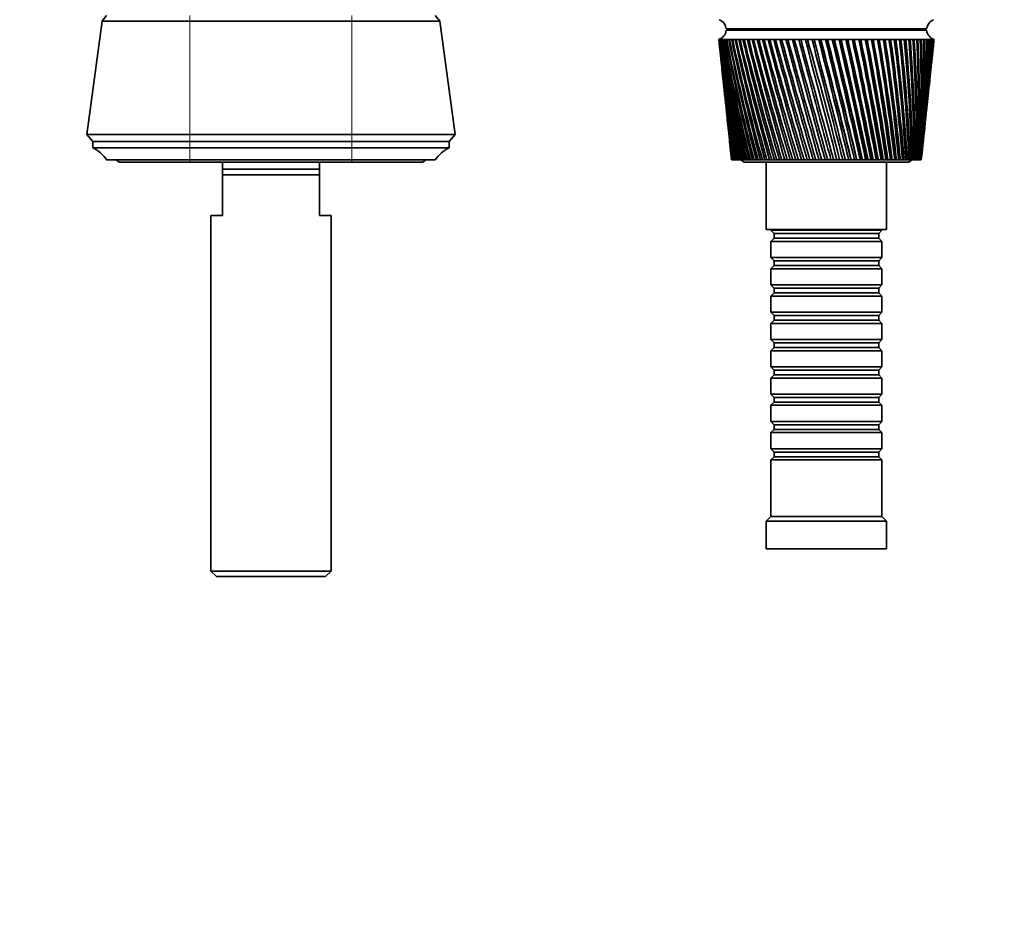
# Model space of a CAD drawing. Units: millimetres. Extents: x 0 to 1478, y 0 to 1758.
# Drawn here: x 638 to 851, y 1329 to 1524 of the extents above; entities that cross this region are included whole.
import ezdxf
from ezdxf import colors
from ezdxf.entities.mleader import LeaderData, LeaderLine
from ezdxf.math import Vec2, Vec3

# ---------------------------------------------------------------- set-up
doc = ezdxf.new("R2010")
doc.units = ezdxf.units.MM
doc.layers.add('DV2_Défaut', color=7, linetype='Continuous')
doc.layers.add('Défaut', color=7, linetype='Continuous')

# ---------------------------------------------------------------- blocks, each defined once
blk = doc.blocks.new('_DOT')
at = {"color": 0}
blk.add_line((0, 0), (-1, 0), dxfattribs=at)
at = {"color": 0, "const_width": 0.333}
blk.add_lwpolyline([(-0.1665, 0, 1), (0.1665, 0, 1)], format="xyb", close=True, dxfattribs=at)
blk = doc.blocks.new('SE1')
at = {"layer": 'DV2_Défaut', "color": 7, "linetype": 'Continuous', "lineweight": 35}
for p, q in [((655.96, 1523.57), (652.66, 1499.07)), ((656.96, 1524.77), (655.96, 1523.57)), ((674.96, 1523.57), (655.96, 1523.57)), ((674.96, 1523.57), (709.96, 1523.57)), ((709.96, 1523.57), (728.96, 1523.57)), ((728.96, 1523.57), (727.96, 1524.77)), ((732.26, 1499.07), (728.96, 1523.57)), ((834.11, 1521.87), (790.81, 1521.87)), ((834.11, 1521.57), (790.81, 1521.57)), ((803.46, 1521.87), (803.46, 1521.57)), ((821.46, 1521.57), (821.46, 1521.87)), ((789.28, 1519.57), (789.21, 1519.57)), ((789.21, 1519.57), (789.21, 1519.57)), ((789.21, 1519.57), (789.21, 1519.56)), ((789.43, 1519.57), (789.28, 1519.57)), ((789.43, 1519.56), (789.37, 1519.56)), ((789.67, 1519.57), (789.43, 1519.57)), ((789.67, 1519.55), (789.59, 1519.56)), ((790.01, 1519.57), (789.67, 1519.57)), ((790.01, 1519.55), (789.9, 1519.56)), ((790.43, 1519.57), (790.01, 1519.57)), ((790.43, 1519.55), (790.29, 1519.56)), ((790.94, 1519.57), (790.43, 1519.57)), ((790.94, 1519.55), (790.78, 1519.56)), ((791.53, 1519.57), (790.94, 1519.57)), ((791.54, 1519.55), (791.35, 1519.56)), ((792.21, 1519.57), (791.53, 1519.57)), ((792.21, 1519.55), (792, 1519.56)), ((792.97, 1519.57), (792.21, 1519.57)), ((792.97, 1519.55), (792.73, 1519.56)), ((793.8, 1519.57), (792.97, 1519.57)), ((793.8, 1519.54), (793.54, 1519.56)), ((794.71, 1519.57), (793.8, 1519.57)), ((794.71, 1519.54), (794.43, 1519.56)), ((795.68, 1519.57), (794.71, 1519.57)), ((795.69, 1519.54), (795.39, 1519.56)), ((796.73, 1519.57), (795.68, 1519.57)), ((796.73, 1519.54), (796.41, 1519.56)), ((797.83, 1519.57), (796.73, 1519.57)), ((797.84, 1519.54), (797.5, 1519.56)), ((799, 1519.57), (797.83, 1519.57)), ((799, 1519.54), (798.64, 1519.56)), ((800.21, 1519.57), (799, 1519.57)), ((800.22, 1519.54), (799.84, 1519.56)), ((801.48, 1519.57), (800.21, 1519.57)), ((801.49, 1519.54), (801.1, 1519.56)), ((802.79, 1519.57), (801.48, 1519.57)), ((802.8, 1519.53), (802.39, 1519.56)), ((804.13, 1519.57), (802.79, 1519.57)), ((804.14, 1519.53), (803.73, 1519.56)), ((805.51, 1519.57), (804.13, 1519.57)), ((805.52, 1519.53), (805.1, 1519.56)), ((806.92, 1519.57), (805.51, 1519.57)), ((806.96, 1519.53), (806.5, 1519.56)), ((808.35, 1519.57), (806.92, 1519.57)), ((808.36, 1519.53), (807.92, 1519.56)), ((809.79, 1519.57), (808.35, 1519.57)), ((809.77, 1519.53), (809.36, 1519.56)), ((811.25, 1519.57), (809.79, 1519.57)), ((811.2, 1519.53), (810.81, 1519.56)), ((811.26, 1519.53), (811.2, 1519.53)), ((812.71, 1519.57), (811.25, 1519.57)), ((812.63, 1519.53), (812.27, 1519.56)), ((812.72, 1519.53), (812.63, 1519.53)), ((814.17, 1519.57), (812.71, 1519.57)), ((814.05, 1519.53), (813.73, 1519.56)), ((814.18, 1519.53), (814.05, 1519.53)), ((815.62, 1519.57), (814.17, 1519.57)), ((815.48, 1519.53), (815.19, 1519.56)), ((815.63, 1519.54), (815.48, 1519.53)), ((817.06, 1519.57), (815.62, 1519.57)), ((816.89, 1519.53), (816.63, 1519.56)), ((817.07, 1519.54), (816.89, 1519.53)), ((818.48, 1519.57), (817.06, 1519.57)), ((818.28, 1519.53), (818.06, 1519.56)), ((818.49, 1519.54), (818.28, 1519.53)), ((819.88, 1519.57), (818.48, 1519.57)), ((819.65, 1519.53), (819.47, 1519.56)), ((819.89, 1519.54), (819.65, 1519.53)), ((821.25, 1519.57), (819.88, 1519.57)), ((820.99, 1519.53), (820.84, 1519.56)), ((821.26, 1519.54), (820.99, 1519.53)), ((822.59, 1519.57), (821.25, 1519.57)), ((822.3, 1519.53), (822.19, 1519.56)), ((822.59, 1519.54), (822.3, 1519.53)), ((823.88, 1519.57), (822.59, 1519.57)), ((823.57, 1519.53), (823.5, 1519.56)), ((823.88, 1519.54), (823.57, 1519.53)), ((825.13, 1519.57), (823.88, 1519.57)), ((824.79, 1519.53), (824.76, 1519.56)), ((825.13, 1519.54), (824.79, 1519.53)), ((826.33, 1519.57), (825.13, 1519.57)), ((826.33, 1519.55), (825.97, 1519.53)), ((827.47, 1519.57), (826.33, 1519.57)), ((827.47, 1519.55), (827.14, 1519.53)), ((828.56, 1519.57), (827.47, 1519.57)), ((828.56, 1519.55), (828.24, 1519.53)), ((829.58, 1519.57), (828.56, 1519.57)), ((829.58, 1519.55), (829.28, 1519.53)), ((830.53, 1519.57), (829.58, 1519.57)), ((830.54, 1519.55), (830.26, 1519.53)), ((831.42, 1519.57), (830.53, 1519.57)), ((831.42, 1519.55), (831.16, 1519.54)), ((832.23, 1519.57), (831.42, 1519.57)), ((832.23, 1519.55), (831.99, 1519.54)), ((832.96, 1519.57), (832.23, 1519.57)), ((832.96, 1519.56), (832.74, 1519.54)), ((833.6, 1519.57), (832.96, 1519.57)), ((833.6, 1519.56), (833.42, 1519.54)), ((834.17, 1519.57), (833.6, 1519.57)), ((834.17, 1519.56), (834.01, 1519.55)), ((834.65, 1519.57), (834.17, 1519.57)), ((834.65, 1519.56), (834.51, 1519.55)), ((835.04, 1519.57), (834.65, 1519.57)), ((835.01, 1519.56), (834.93, 1519.55)), ((835.35, 1519.57), (835.04, 1519.57)), ((835.26, 1519.56), (835.35, 1519.57)), ((835.35, 1519.57), (835.29, 1519.56)), ((835.56, 1519.57), (835.35, 1519.57)), ((835.68, 1519.57), (835.56, 1519.57)), ((835.71, 1519.57), (835.68, 1519.57)), ((835.71, 1519.56), (835.71, 1519.57)), ((789.3, 1518.78), (789.71, 1514.85)), ((835.21, 1514.85), (835.63, 1518.78)), ((789.9, 1513.05), (790.29, 1509.4)), ((834.64, 1509.4), (835.02, 1513.05)), ((790.48, 1507.55), (790.84, 1504.21)), ((834.09, 1504.21), (834.44, 1507.55)), ((791.04, 1502.29), (791.36, 1499.26)), ((833.57, 1499.26), (833.89, 1502.29)), ((674.96, 1499.07), (652.66, 1499.07)), ((652.66, 1499.07), (653.96, 1497.57)), ((674.96, 1499.07), (709.96, 1499.07)), ((709.96, 1499.07), (732.26, 1499.07)), ((730.96, 1497.57), (732.26, 1499.07)), ((674.96, 1497.57), (653.96, 1497.57)), ((653.96, 1497.57), (653.96, 1496.17)), ((674.96, 1497.57), (653.96, 1497.57)), ((674.96, 1496.17), (653.96, 1496.17)), ((709.96, 1497.57), (674.96, 1497.57)), ((674.96, 1497.57), (709.96, 1497.57)), ((709.96, 1496.17), (674.96, 1496.17)), ((709.96, 1497.57), (730.96, 1497.57)), ((709.96, 1497.57), (730.96, 1497.57)), ((709.96, 1496.17), (730.96, 1496.17)), ((730.96, 1496.17), (730.96, 1497.57)), ((791.57, 1497.27), (791.86, 1494.57)), ((833.07, 1494.57), (833.35, 1497.27)), ((674.96, 1493.57), (656.96, 1493.57)), ((709.96, 1493.57), (674.96, 1493.57)), ((709.96, 1493.57), (727.96, 1493.57)), ((791.98, 1493.57), (791.97, 1493.57)), ((791.99, 1493.57), (791.98, 1493.57)), ((792.02, 1493.57), (791.99, 1493.57)), ((792.06, 1493.57), (792.02, 1493.57)), ((792.09, 1493.57), (792.06, 1493.57)), ((792.16, 1493.57), (792.09, 1493.57)), ((792.23, 1493.57), (792.16, 1493.57)), ((792.27, 1493.57), (792.23, 1493.57)), ((792.38, 1493.57), (792.27, 1493.57)), ((792.48, 1493.57), (792.38, 1493.57)), ((792.54, 1493.57), (792.48, 1493.57)), ((792.68, 1493.57), (792.54, 1493.57)), ((792.8, 1493.57), (792.68, 1493.57)), ((792.88, 1493.57), (792.8, 1493.57)), ((793.06, 1493.57), (792.88, 1493.57)), ((793.2, 1493.57), (793.06, 1493.57)), ((793.3, 1493.57), (793.2, 1493.57)), ((793.51, 1493.57), (793.3, 1493.57)), ((793.68, 1493.57), (793.51, 1493.57)), ((793.79, 1493.57), (793.68, 1493.57)), ((794.04, 1493.57), (793.79, 1493.57)), ((794.24, 1493.57), (794.04, 1493.57)), ((794.36, 1493.57), (794.24, 1493.57)), ((794.64, 1493.57), (794.36, 1493.57)), ((794.86, 1493.57), (794.64, 1493.57)), ((795, 1493.57), (794.86, 1493.57)), ((795.31, 1493.57), (795, 1493.57)), ((795.56, 1493.57), (795.31, 1493.57)), ((795.71, 1493.57), (795.56, 1493.57)), ((796.05, 1493.57), (795.71, 1493.57)), ((796.32, 1493.57), (796.05, 1493.57)), ((796.48, 1493.57), (796.32, 1493.57)), ((796.85, 1493.57), (796.48, 1493.57)), ((797.14, 1493.57), (796.85, 1493.57)), ((797.32, 1493.57), (797.14, 1493.57)), ((797.72, 1493.57), (797.32, 1493.57)), ((798.03, 1493.57), (797.72, 1493.57)), ((798.22, 1493.57), (798.03, 1493.57)), ((798.64, 1493.57), (798.22, 1493.57)), ((798.97, 1493.57), (798.64, 1493.57)), ((799.17, 1493.57), (798.97, 1493.57)), ((799.62, 1493.57), (799.17, 1493.57)), ((799.97, 1493.57), (799.62, 1493.57)), ((800.18, 1493.57), (799.97, 1493.57)), ((800.65, 1493.57), (800.18, 1493.57)), ((801.01, 1493.57), (800.65, 1493.57)), ((801.23, 1493.57), (801.01, 1493.57)), ((801.72, 1493.57), (801.23, 1493.57)), ((802.1, 1493.57), (801.72, 1493.57)), ((802.33, 1493.57), (802.1, 1493.57)), ((802.84, 1493.57), (802.33, 1493.57)), ((803.23, 1493.57), (802.84, 1493.57)), ((803.47, 1493.57), (803.23, 1493.57)), ((803.99, 1493.57), (803.47, 1493.57)), ((804.4, 1493.57), (803.99, 1493.57)), ((804.64, 1493.57), (804.4, 1493.57)), ((805.18, 1493.57), (804.64, 1493.57)), ((805.6, 1493.57), (805.18, 1493.57)), ((805.85, 1493.57), (805.6, 1493.57)), ((806.4, 1493.57), (805.85, 1493.57)), ((806.83, 1493.57), (806.4, 1493.57)), ((807.08, 1493.57), (806.83, 1493.57)), ((807.64, 1493.57), (807.08, 1493.57)), ((808.07, 1493.57), (807.64, 1493.57)), ((808.33, 1493.57), (808.07, 1493.57)), ((808.9, 1493.57), (808.33, 1493.57)), ((809.34, 1493.57), (808.9, 1493.57)), ((809.6, 1493.57), (809.34, 1493.57)), ((810.18, 1493.57), (809.6, 1493.57)), ((810.62, 1493.57), (810.18, 1493.57)), ((810.88, 1493.57), (810.62, 1493.57)), ((811.46, 1493.57), (810.88, 1493.57)), ((811.9, 1493.57), (811.46, 1493.57)), ((812.17, 1493.57), (811.9, 1493.57)), ((812.75, 1493.57), (812.17, 1493.57)), ((813.19, 1493.57), (812.75, 1493.57)), ((813.45, 1493.57), (813.19, 1493.57)), ((814.04, 1493.57), (813.45, 1493.57)), ((814.48, 1493.57), (814.04, 1493.57)), ((814.74, 1493.57), (814.48, 1493.57)), ((815.32, 1493.57), (814.74, 1493.57)), ((815.75, 1493.57), (815.32, 1493.57)), ((816.01, 1493.57), (815.75, 1493.57)), ((816.55, 1493.57), (816.01, 1493.57)), ((816.58, 1493.57), (816.55, 1493.57)), ((817.02, 1493.57), (816.58, 1493.57)), ((817.27, 1493.57), (817.02, 1493.57)), ((817.77, 1493.57), (817.27, 1493.57)), ((817.84, 1493.57), (817.77, 1493.57)), ((818.26, 1493.57), (817.84, 1493.57)), ((818.52, 1493.57), (818.26, 1493.57)), ((818.97, 1493.57), (818.52, 1493.57)), ((819.07, 1493.57), (818.97, 1493.57)), ((819.49, 1493.57), (819.07, 1493.57)), ((819.73, 1493.57), (819.49, 1493.57)), ((820.15, 1493.57), (819.73, 1493.57)), ((820.27, 1493.57), (820.15, 1493.57)), ((820.68, 1493.57), (820.27, 1493.57)), ((820.92, 1493.57), (820.68, 1493.57)), ((821.29, 1493.57), (820.92, 1493.57)), ((821.45, 1493.57), (821.29, 1493.57)), ((821.85, 1493.57), (821.45, 1493.57)), ((822.08, 1493.57), (821.85, 1493.57)), ((822.4, 1493.57), (822.08, 1493.57)), ((822.59, 1493.57), (822.4, 1493.57)), ((822.97, 1493.57), (822.59, 1493.57)), ((823.2, 1493.57), (822.97, 1493.57)), ((823.47, 1493.57), (823.2, 1493.57)), ((823.69, 1493.57), (823.47, 1493.57)), ((824.06, 1493.57), (823.69, 1493.57)), ((824.27, 1493.57), (824.06, 1493.57)), ((824.5, 1493.57), (824.27, 1493.57)), ((824.74, 1493.57), (824.5, 1493.57)), ((825.1, 1493.57), (824.74, 1493.57)), ((825.3, 1493.57), (825.1, 1493.57)), ((825.48, 1493.57), (825.3, 1493.57)), ((825.75, 1493.57), (825.48, 1493.57)), ((826.08, 1493.57), (825.75, 1493.57)), ((826.28, 1493.57), (826.08, 1493.57)), ((826.41, 1493.57), (826.28, 1493.57)), ((826.7, 1493.57), (826.41, 1493.57)), ((827.02, 1493.57), (826.7, 1493.57)), ((827.2, 1493.57), (827.02, 1493.57)), ((827.28, 1493.57), (827.2, 1493.57)), ((827.6, 1493.57), (827.28, 1493.57)), ((827.9, 1493.57), (827.6, 1493.57)), ((828.07, 1493.57), (827.9, 1493.57)), ((828.09, 1493.57), (828.07, 1493.57)), ((828.44, 1493.57), (828.09, 1493.57)), ((828.71, 1493.57), (828.44, 1493.57)), ((828.87, 1493.57), (828.71, 1493.57)), ((829.21, 1493.57), (828.87, 1493.57)), ((829.47, 1493.57), (829.21, 1493.57)), ((829.61, 1493.57), (829.47, 1493.57)), ((829.92, 1493.57), (829.61, 1493.57)), ((830.15, 1493.57), (829.92, 1493.57)), ((830.28, 1493.57), (830.15, 1493.57)), ((830.56, 1493.57), (830.28, 1493.57)), ((830.77, 1493.57), (830.56, 1493.57)), ((830.88, 1493.57), (830.77, 1493.57)), ((831.13, 1493.57), (830.88, 1493.57)), ((831.31, 1493.57), (831.13, 1493.57)), ((831.41, 1493.57), (831.31, 1493.57)), ((831.63, 1493.57), (831.41, 1493.57)), ((831.78, 1493.57), (831.63, 1493.57)), ((831.87, 1493.57), (831.78, 1493.57)), ((832.05, 1493.57), (831.87, 1493.57)), ((832.17, 1493.57), (832.05, 1493.57)), ((832.24, 1493.57), (832.17, 1493.57)), ((832.39, 1493.57), (832.24, 1493.57)), ((832.49, 1493.57), (832.39, 1493.57)), ((832.54, 1493.57), (832.49, 1493.57)), ((832.65, 1493.57), (832.54, 1493.57)), ((832.72, 1493.57), (832.65, 1493.57)), ((832.76, 1493.57), (832.72, 1493.57)), ((832.84, 1493.57), (832.76, 1493.57)), ((832.88, 1493.57), (832.84, 1493.57)), ((832.9, 1493.57), (832.88, 1493.57)), ((832.94, 1493.57), (832.9, 1493.57)), ((832.96, 1493.57), (832.94, 1493.57)), ((832.96, 1493.57), (832.96, 1493.57)), ((659.96, 1493.07), (674.96, 1493.07)), ((674.96, 1493.07), (709.96, 1493.07)), ((681.96, 1493.07), (681.96, 1491.57)), ((702.96, 1491.57), (681.96, 1491.57)), ((681.96, 1491.57), (681.96, 1490.37)), ((702.96, 1491.57), (702.96, 1493.07)), ((702.96, 1490.37), (702.96, 1491.57)), ((709.96, 1493.07), (724.96, 1493.07)), ((794.96, 1493.07), (829.96, 1493.07)), ((799.46, 1493.07), (799.46, 1478.57)), ((825.46, 1478.57), (825.46, 1493.07)), ((702.96, 1490.37), (681.96, 1490.37)), ((681.96, 1490.37), (681.96, 1481.57)), ((702.96, 1481.57), (702.96, 1490.37)), ((681.96, 1481.57), (679.46, 1481.57)), ((679.46, 1481.57), (679.46, 1404.77)), ((705.46, 1481.57), (702.96, 1481.57)), ((705.46, 1404.77), (705.46, 1481.57)), ((825.46, 1478.57), (799.46, 1478.57)), ((800.46, 1478.57), (800.46, 1478.37)), ((824.46, 1478.37), (824.46, 1478.57)), ((800.46, 1478.37), (824.46, 1478.37)), ((800.46, 1478.37), (801.16, 1477.67)), ((801.16, 1476.67), (800.46, 1475.97)), ((801.16, 1477.67), (823.76, 1477.67)), ((801.16, 1477.67), (801.16, 1476.67)), ((801.16, 1476.67), (823.76, 1476.67)), ((823.76, 1477.67), (824.46, 1478.37)), ((823.76, 1476.67), (823.76, 1477.67)), ((824.46, 1475.97), (823.76, 1476.67)), ((824.46, 1475.97), (800.46, 1475.97)), ((800.46, 1475.97), (800.46, 1472.47)), ((824.46, 1472.47), (824.46, 1475.97)), ((800.46, 1472.47), (824.46, 1472.47)), ((800.46, 1472.47), (801.16, 1471.77)), ((823.76, 1471.77), (824.46, 1472.47)), ((801.16, 1470.77), (800.46, 1470.07)), ((824.46, 1470.07), (800.46, 1470.07)), ((800.46, 1470.07), (800.46, 1466.57)), ((801.16, 1471.77), (823.76, 1471.77)), ((801.16, 1471.77), (801.16, 1470.77)), ((801.16, 1470.77), (823.76, 1470.77)), ((823.76, 1470.77), (823.76, 1471.77)), ((824.46, 1470.07), (823.76, 1470.77)), ((824.46, 1466.57), (824.46, 1470.07)), ((800.46, 1466.57), (824.46, 1466.57)), ((800.46, 1466.57), (801.16, 1465.87)), ((801.16, 1465.87), (823.76, 1465.87)), ((801.16, 1465.87), (801.16, 1464.87)), ((823.76, 1465.87), (824.46, 1466.57)), ((823.76, 1464.87), (823.76, 1465.87)), ((801.16, 1464.87), (800.46, 1464.17)), ((824.46, 1464.17), (800.46, 1464.17)), ((800.46, 1464.17), (800.46, 1460.67)), ((801.16, 1464.87), (823.76, 1464.87)), ((824.46, 1464.17), (823.76, 1464.87)), ((824.46, 1460.67), (824.46, 1464.17)), ((800.46, 1460.67), (824.46, 1460.67)), ((800.46, 1460.67), (801.16, 1459.97)), ((801.16, 1459.97), (823.76, 1459.97)), ((801.16, 1459.97), (801.16, 1458.97)), ((823.76, 1459.97), (824.46, 1460.67)), ((823.76, 1458.97), (823.76, 1459.97)), ((801.16, 1458.97), (800.46, 1458.27)), ((824.46, 1458.27), (800.46, 1458.27)), ((800.46, 1458.27), (800.46, 1454.77)), ((801.16, 1458.97), (823.76, 1458.97)), ((824.46, 1458.27), (823.76, 1458.97)), ((824.46, 1454.77), (824.46, 1458.27)), ((800.46, 1454.77), (824.46, 1454.77)), ((800.46, 1454.77), (801.16, 1454.07)), ((801.16, 1453.07), (800.46, 1452.37)), ((801.16, 1454.07), (823.76, 1454.07)), ((801.16, 1454.07), (801.16, 1453.07)), ((801.16, 1453.07), (823.76, 1453.07)), ((823.76, 1454.07), (824.46, 1454.77)), ((823.76, 1453.07), (823.76, 1454.07)), ((824.46, 1452.37), (823.76, 1453.07)), ((824.46, 1452.37), (800.46, 1452.37)), ((800.46, 1452.37), (800.46, 1448.87)), ((824.46, 1448.87), (824.46, 1452.37)), ((800.46, 1448.87), (824.46, 1448.87)), ((800.46, 1448.87), (801.16, 1448.17)), ((823.76, 1448.17), (824.46, 1448.87)), ((801.16, 1447.17), (800.46, 1446.47)), ((801.16, 1448.17), (823.76, 1448.17)), ((801.16, 1448.17), (801.16, 1447.17)), ((801.16, 1447.17), (823.76, 1447.17)), ((823.76, 1447.17), (823.76, 1448.17)), ((824.46, 1446.47), (823.76, 1447.17)), ((824.46, 1446.47), (800.46, 1446.47)), ((800.46, 1446.47), (800.46, 1442.97)), ((824.46, 1442.97), (824.46, 1446.47)), ((800.46, 1442.97), (824.46, 1442.97)), ((800.46, 1442.97), (801.16, 1442.27)), ((801.16, 1442.27), (823.76, 1442.27)), ((801.16, 1442.27), (801.16, 1441.27)), ((823.76, 1442.27), (824.46, 1442.97)), ((823.76, 1441.27), (823.76, 1442.27)), ((801.16, 1441.27), (800.46, 1440.57)), ((824.46, 1440.57), (800.46, 1440.57)), ((800.46, 1440.57), (800.46, 1437.07)), ((801.16, 1441.27), (823.76, 1441.27)), ((824.46, 1440.57), (823.76, 1441.27)), ((824.46, 1437.07), (824.46, 1440.57)), ((800.46, 1437.07), (824.46, 1437.07)), ((800.46, 1437.07), (801.16, 1436.37)), ((801.16, 1436.37), (823.76, 1436.37)), ((801.16, 1436.37), (801.16, 1435.37)), ((823.76, 1436.37), (824.46, 1437.07)), ((823.76, 1435.37), (823.76, 1436.37)), ((801.16, 1435.37), (800.46, 1434.67)), ((824.46, 1434.67), (800.46, 1434.67)), ((800.46, 1434.67), (800.46, 1431.17)), ((801.16, 1435.37), (823.76, 1435.37)), ((824.46, 1434.67), (823.76, 1435.37)), ((824.46, 1431.17), (824.46, 1434.67)), ((800.46, 1431.17), (824.46, 1431.17)), ((800.46, 1431.17), (801.16, 1430.47)), ((801.16, 1430.47), (823.76, 1430.47)), ((801.16, 1430.47), (801.16, 1429.47)), ((823.76, 1430.47), (824.46, 1431.17)), ((823.76, 1429.47), (823.76, 1430.47)), ((801.16, 1429.47), (800.46, 1428.77)), ((824.46, 1428.77), (800.46, 1428.77)), ((800.46, 1428.77), (800.46, 1416.57)), ((801.16, 1429.47), (823.76, 1429.47)), ((824.46, 1428.77), (823.76, 1429.47)), ((824.46, 1416.57), (824.46, 1428.77)), ((800.46, 1416.57), (799.46, 1415.57)), ((825.46, 1415.57), (799.46, 1415.57)), ((799.46, 1415.57), (799.46, 1409.57)), ((824.46, 1416.57), (800.46, 1416.57)), ((825.46, 1415.57), (824.46, 1416.57)), ((825.46, 1409.57), (825.46, 1415.57)), ((825.46, 1409.57), (799.46, 1409.57)), ((705.46, 1404.77), (679.46, 1404.77)), ((679.46, 1404.77), (680.66, 1403.57)), ((704.26, 1403.57), (705.46, 1404.77)), ((704.26, 1403.57), (680.66, 1403.57))]:
    blk.add_line(p, q, dxfattribs=at)
at = {"layer": 'DV2_Défaut', "color": 7, "linetype": 'Continuous', "lineweight": 18}
for p, q in [((674.96, 1523.57), (674.96, 1524.77)), ((674.96, 1499.07), (674.96, 1523.57)), ((709.96, 1523.57), (709.96, 1524.77)), ((709.96, 1499.07), (709.96, 1523.57)), ((674.96, 1497.57), (674.96, 1499.07)), ((709.96, 1497.57), (709.96, 1499.07)), ((674.96, 1496.17), (674.96, 1497.57)), ((674.96, 1493.57), (674.96, 1496.17)), ((709.96, 1496.17), (709.96, 1497.57)), ((709.96, 1493.57), (709.96, 1496.17)), ((674.96, 1493.57), (674.96, 1493.07)), ((709.96, 1493.57), (709.96, 1493.07))]:
    blk.add_line(p, q, dxfattribs=at)
at = {"layer": 'DV2_Défaut', "color": 7, "linetype": 'Continuous', "lineweight": 35}
for centre, radius, start, end in [((788.4, 1521.61), 2.43, 5.9123, 67.8275), ((836.53, 1521.61), 2.43, 112.1725, 174.0877), ((788.34, 1521.91), 2.5, 290.5264, 352.154), ((836.59, 1521.91), 2.5, 187.846, 249.4736), ((1108.81, 1553.51), 321.39, 186.0626, 190.7494), ((1133.28, 1554.78), 345.87, 185.8446, 190.1942), ((1141.11, 1561.03), 354.29, 186.7216, 190.977), ((1115.06, 1559.27), 328.2, 186.9489, 191.549), ((1150.81, 1567.59), 364.61, 187.5692, 191.7133), ((1122.97, 1565.28), 336.66, 187.8046, 192.2997), ((1162.57, 1574.53), 377.01, 188.3838, 192.4009), ((1132.65, 1571.6), 346.9, 188.6262, 192.9991), ((1176.64, 1581.94), 391.74, 189.1624, 193.0375), ((1144.29, 1578.28), 359.11, 189.4106, 193.6452), ((1193.31, 1589.91), 409.11, 189.902, 193.6212), ((1158.1, 1585.42), 373.53, 190.1549, 194.236), ((1212.98, 1598.57), 429.54, 190.6, 194.1503), ((1174.4, 1593.11), 390.45, 190.8565, 194.77), ((1236.2, 1608.08), 453.57, 191.2539, 194.6235), ((1193.56, 1601.45), 410.29, 191.5129, 195.2457), ((1263.65, 1618.62), 481.94, 191.8617, 195.0396), ((1216.11, 1610.61), 433.57, 192.1221, 195.6621), ((1296.29, 1630.47), 515.63, 192.4214, 195.3974), ((1242.72, 1620.77), 461, 192.6822, 196.0181), ((1335.41, 1643.97), 555.96, 192.9314, 195.6963), ((1274.32, 1632.19), 493.54, 193.1914, 196.313), ((1382.82, 1659.63), 604.84, 193.39009, 195.93558), ((1312.17, 1645.22), 532.5, 193.6484, 196.5463), ((1441.17, 1678.13), 664.97, 193.7963, 196.1147), ((1358.07, 1660.33), 579.73, 194.05196, 196.71732), ((1514.37, 1700.55), 740.42, 194.14892, 196.23334), ((1414.6, 1678.22), 637.91, 194.401, 196.82592), ((1608.59, 1728.52), 837.57, 194.44707, 196.29126), ((1485.65, 1699.94), 711.07, 194.69467, 196.87187), ((1733.97, 1764.76), 966.94, 194.69001, 196.28837), ((1577.35, 1727.14), 805.55, 194.93225, 196.85513), ((1908.63, 1814.11), 1147.24, 194.87716, 196.22472), ((1699.89, 1762.54), 931.91, 195.1132, 196.77576), ((2168.1, 1886.05), 1415.28, 195.00809, 196.10044), ((1871.57, 1811.05), 1109.08, 195.23709, 196.63398), ((2593.21, 2002.17), 1854.71, 195.0825, 195.91582), ((2128.77, 1882.4), 1374.73, 195.30358, 196.43014), ((3415.44, 2224.27), 2705.12, 195.10023, 195.67127), ((2555.38, 1999.06), 1815.7, 195.31242, 196.16483), ((5674.46, 2829.88), 5042.58, 195.06126, 195.36734), ((3396.03, 2226.46), 2685.23, 195.26317, 195.83902), ((5748.66, 2857.93), 5119.77, 195.15386, 195.45553), ((-5682.03, -196.82), 6713.07, 14.584302, 14.813666), ((165.45, 1333.37), 669.32, 13.84782, 16.15218), ((-2174.71, 741.95), 3083.72, 14.1071, 14.60564), ((-4100.9, 223.08), 5078.95, 14.48615, 14.7893), ((-1125.88, 1024.39), 1999, 13.57434, 14.34206), ((-1787.2, 847.38), 2683.93, 13.93146, 14.50317), ((-1740.75, 859.09), 2636.08, 13.92728, 14.51026), ((816.65, 1222.27), 297.32, 90.7585, 90.8429), ((-622, 1161.33), 1478.33, 12.98748, 14.02359), ((-917.13, 1082.76), 1784.05, 13.31286, 14.17117), ((-899.38, 1087.02), 1765.88, 13.30997, 14.17845), ((-326.36, 1242.67), 1173.23, 12.34817, 13.65101), ((-482.79, 1201.36), 1335.3, 12.64028, 13.7845), ((-472.88, 1203.61), 1325.27, 12.63798, 13.79264), ((-132.33, 1296.88), 973.33, 11.65831, 13.2253), ((-222.83, 1273.24), 1067.11, 11.91568, 13.34415), ((-216.1, 1274.66), 1060.39, 11.91369, 13.35343), ((4.48, 1335.82), 832.67, 10.92006, 12.7476), ((-50.14, 1321.73), 889.3, 11.14132, 12.85128), ((-45.03, 1322.72), 884.28, 11.13949, 12.86184), ((105.84, 1365.32), 728.73, 10.13586, 12.21924), ((72.58, 1356.84), 763.24, 10.31973, 12.30728), ((76.75, 1357.58), 759.21, 10.318, 12.31916), ((183.68, 1388.57), 649.14, 9.30839, 11.64178), ((164, 1383.58), 669.6, 9.45375, 11.71371), ((167.56, 1384.16), 666.23, 9.45206, 11.72694), ((245.08, 1407.46), 586.58, 8.44066, 11.01697), ((234.46, 1404.75), 597.66, 8.54652, 11.07238), ((237.6, 1405.19), 594.76, 8.54483, 11.08696), ((294.49, 1423.21), 536.42, 7.5359, 10.3468), ((290.16, 1422), 541, 7.6015, 10.3853), ((292.99, 1422.36), 538.44, 7.5998, 10.4012), ((334.87, 1436.62), 495.62, 6.5978, 9.6335), ((335.05, 1436.42), 495.54, 6.6223, 9.6548), ((337.65, 1436.7), 493.24, 6.6206, 9.672), ((368.23, 1448.23), 462.07, 5.63, 8.8796), ((371.75, 1448.71), 458.54, 5.6131, 8.8835), ((374.17, 1448.93), 456.46, 5.6114, 8.9018), ((396.01, 1458.46), 434.29, 4.6366, 8.0878), ((404.34, 1459.56), 426.24, 4.5765, 8.0935), ((419.24, 1467.59), 411.19, 3.622, 7.261), ((429.43, 1468.93), 401.25, 3.5202, 7.25), ((438.7, 1475.85), 391.98, 2.5906, 6.4025), ((450.37, 1477.31), 380.54, 2.4475, 6.3746), ((454.97, 1483.41), 376.05, 1.547, 5.5158), ((467.86, 1484.92), 363.38, 1.3633, 5.471), ((468.48, 1490.42), 362.95, 0.4962, 4.6046), ((482.41, 1491.9), 349.23, 0.2724, 4.5429), ((479.56, 1496.99), 352.32, 359.4429, 3.6727), ((494.41, 1498.4), 337.67, 359.1801, 3.5942), ((488.49, 1503.21), 343.88, 358.392, 2.7242), ((504.18, 1504.5), 328.39, 358.0914, 2.6291), ((495.47, 1509.18), 337.44, 357.3484, 1.7633), ((511.96, 1510.31), 321.13, 357.0115, 1.652), ((500.63, 1514.94), 332.82, 356.3169, 0.7944), ((517.91, 1515.89), 315.71, 355.9454, 0.6673), ((504.1, 1520.58), 329.91, 355.3022, 359.8218), ((522.18, 1521.31), 311.99, 354.8979, 359.6794), ((524.87, 1526.63), 309.86, 353.8737, 358.6929), ((505.95, 1526.15), 328.63, 354.3088, 358.8501), ((506.23, 1531.71), 328.93, 353.9897, 357.8835), ((526.05, 1531.91), 309.24, 353.9402, 357.7124), ((504.96, 1537.29), 330.78, 353.9247, 356.9265), ((524.68, 1532.13), 310.59, 354.8761, 357.6798), ((525.76, 1537.19), 310.08, 353.8953, 356.7423), ((502.13, 1542.97), 334.19, 353.916, 355.9834), ((524.02, 1542.51), 312.38, 353.9157, 355.7869), ((497.71, 1548.78), 339.2, 353.9534, 355.0584), ((524.38, 1537.43), 311.43, 356.0696, 356.7098), ((520.82, 1547.94), 316.14, 353.8779, 354.8506), ((491.64, 1554.78), 345.87, 354.0265, 354.1554), ((1104.11, 1547.94), 316.14, 186.0081, 189.9039), ((1127.21, 1548.78), 339.2, 186.0466, 189.3679), ((1100.91, 1542.51), 312.38, 186.0843, 189.0152), ((1122.8, 1542.97), 334.19, 185.8819, 188.501), ((1099.16, 1537.19), 310.08, 186.1047, 188.0869), ((1119.97, 1537.29), 330.78, 185.7997, 187.5968), ((1098.87, 1531.91), 309.24, 186.0598, 187.1226), ((1118.7, 1531.71), 328.93, 185.7435, 186.6589), ((524.68, 1532.13), 310.59, 353.6493, 353.9251), ((651.07, 1489.79), 7, 32.6126, 65.5586), ((733.86, 1489.79), 7, 114.4414, 147.3874), ((659.96, 1494.07), 1, 210, 270), ((724.96, 1494.07), 1, 270, 330), ((1100.05, 1526.63), 309.86, 185.9396, 186.1263), ((794.96, 1494.07), 1, 210, 270), ((829.96, 1494.07), 1, 270, 330)]:
    blk.add_arc(centre, radius, start, end, dxfattribs=at)
for centre, major_axis, ratio, start_param, end_param in [((812.27, 1517.77), (23.06, -1.79), 0.013868, 3.133472, 3.15246), ((812.28, 1517.77), (-23.06, 1.77), 0.018686, -0.070595, -0.051607), ((812.28, 1517.77), (-23.06, 1.74), 0.023432, -0.133093, -0.114105), ((812.28, 1517.77), (-23.06, 1.7), 0.028088, -0.195618, -0.17663), ((812.29, 1517.77), (-23.06, 1.65), 0.032637, -0.258175, -0.239187), ((812.29, 1517.77), (-23.06, 1.6), 0.037061, -0.320769, -0.301781), ((812.3, 1517.77), (-23.06, 1.55), 0.041343, -0.383403, -0.364416), ((812.31, 1517.77), (-23.06, 1.48), 0.045466, -0.446082, -0.427094), ((812.31, 1517.77), (-23.06, 1.42), 0.049412, -0.508806, -0.489818), ((812.32, 1517.77), (-23.06, 1.34), 0.053167, -0.571578, -0.55259), ((812.33, 1517.77), (-23.06, 1.26), 0.056716, -0.634399, -0.615411), ((812.34, 1517.77), (-23.06, 1.18), 0.060043, -0.697269, -0.678282), ((812.35, 1517.77), (-23.06, 1.09), 0.063135, -0.760189, -0.741201), ((812.36, 1517.77), (-23.06, 0.99), 0.065979, -0.823155, -0.804167), ((812.37, 1517.77), (-23.06, 0.9), 0.068564, -0.886167, -0.86718), ((812.38, 1517.77), (-23.06, 0.8), 0.070878, -0.949222, -0.930234), ((812.39, 1517.77), (-23.06, 0.69), 0.072911, -1.012316, -0.993328), ((812.4, 1517.77), (-23.06, 0.58), 0.074656, -1.075445, -1.056457), ((812.41, 1517.77), (-23.06, 0.47), 0.076103, -1.138605, -1.119617), ((812.43, 1517.77), (-23.06, 0.36), 0.077247, -1.20179, -1.182802), ((812.44, 1517.77), (-23.06, 0.25), 0.078083, -1.264994, -1.246006), ((812.45, 1517.77), (-23.06, 0.13), 0.078608, -1.328212, -1.309224), ((812.46, 1517.77), (-23.06, 0.02), 0.078818, -1.391437, -1.372449), ((812.47, 1517.77), (-23.06, -0.1), 0.078713, -1.454663, -1.435675), ((812.49, 1517.77), (-23.06, -0.21), 0.078294, -1.517884, -1.498896), ((812.51, 1517.77), (23.06, 0.44), 0.076521, 1.497307, 1.516295), ((812.52, 1517.77), (23.06, 0.55), 0.075175, 1.434139, 1.453127), ((812.53, 1517.77), (23.06, 0.65), 0.073529, 1.370999, 1.389987), ((812.54, 1517.77), (23.06, 0.76), 0.071592, 1.307893, 1.32688), ((812.55, 1517.77), (23.06, 0.86), 0.069371, 1.244824, 1.263812), ((812.56, 1517.77), (23.06, 0.96), 0.066876, 1.181797, 1.200785), ((812.57, 1517.77), (23.06, 1.06), 0.064118, 1.118815, 1.137803), ((812.58, 1517.77), (23.06, 1.15), 0.061107, 1.05588, 1.074868), ((812.59, 1517.77), (23.06, 1.23), 0.057858, 0.992993, 1.011981), ((812.6, 1517.77), (23.06, 1.32), 0.054382, 0.930155, 0.949143), ((812.61, 1517.77), (23.06, 1.39), 0.050695, 0.867367, 0.886355), ((812.62, 1517.77), (23.06, 1.46), 0.04681, 0.804627, 0.823615), ((812.62, 1517.77), (23.06, 1.53), 0.042745, 0.741933, 0.760921), ((812.63, 1517.77), (23.06, 1.59), 0.038515, 0.679285, 0.698272), ((812.64, 1517.77), (23.06, 1.64), 0.034137, 0.616677, 0.635665), ((812.64, 1517.77), (23.06, 1.68), 0.029628, 0.554108, 0.573096), ((812.65, 1517.77), (23.06, 1.72), 0.025005, 0.491573, 0.510561), ((812.65, 1517.77), (23.06, 1.76), 0.020287, 0.429067, 0.448055), ((812.65, 1517.77), (23.06, 1.78), 0.015492, 0.366585, 0.385573), ((812.65, 1517.77), (23.06, 1.8), 0.010637, 0.304121, 0.323109), ((812.66, 1517.77), (23.06, 1.81), 0.005743, 0.241671, 0.260659), ((814.64, 1517.97), (20.44, 1.61), 0.00576, -0.077535, -0.055897), ((812.66, 1517.77), (23.06, 1.82), 0.004094, -0.135773, -0.116785), ((812.65, 1517.77), (23.06, 1.81), 0.008998, -0.073326, -0.054338), ((812.65, 1517.77), (-23.06, -1.79), 0.013868, -3.15246, -3.144157)]:
    blk.add_ellipse(centre, major_axis=major_axis, ratio=ratio, start_param=start_param, end_param=end_param, dxfattribs=at)
blk.add_open_spline([(813.45, 1493.57), (812.3, 1497.88), (811.14, 1502.21), (808.82, 1510.88), (807.66, 1515.22), (806.5, 1519.56)], degree=3, knots=[0, 0, 0, 0, 0.5, 0.5, 1, 1, 1, 1], dxfattribs=at)

msp = doc.modelspace()

# ---------------------------------------------------------------- block references
at = {"layer": 'Défaut'}
msp.add_blockref('SE1', (0, 0), dxfattribs=at)

# ---------------------------------------------------------------- leaders
at = {"layer": 'Défaut', "color": 7, "linetype": 'Continuous', "lineweight": 18}
ml = msp.add_multileader_mtext('Standard', dxfattribs=at)
ml.set_content('{\\pxsm0.9;\\fSolid Edge ISO|b1||i0||c0|p34;\\W1.;13/08/2020\\P}', color=256)
ml.set_leader_properties()
ml.set_arrow_properties(name='DOT')
ml.build(insert=Vec2(0, 0))
ml.multileader.update_dxf_attribs({"leader_type": 0, "dogleg_length": 0, "arrow_head_size": 12})
ctx = ml.context
ctx.base_point, ctx.char_height, ctx.arrow_head_size, ctx.landing_gap_size = Vec3(1390.41, 1750.71), 12, 12, 4.2
notes = []
notes.append((ctx, [(0, (0, 0, 0), (0, 0), (1, 0), 1, [])]))
ctx.mtext.insert = Vec3(1392.41, 1756.83)
for ctx, leaders in notes:
    for number, flags, end, landing, length, lines in leaders:
        leader = LeaderData()
        leader.index, (leader.has_last_leader_line, leader.has_dogleg_vector, leader.attachment_direction) = number, flags
        leader.last_leader_point, leader.dogleg_vector, leader.dogleg_length = Vec3(end), Vec3(landing), length
        for number, points, colour, breaks in lines:
            line = LeaderLine()
            line.index, line.vertices, line.color, line.breaks = number, Vec3.list(points), colors.encode_raw_color(colour), breaks
            leader.lines.append(line)
        ctx.leaders.append(leader)

doc.saveas('drawing.dxf')
